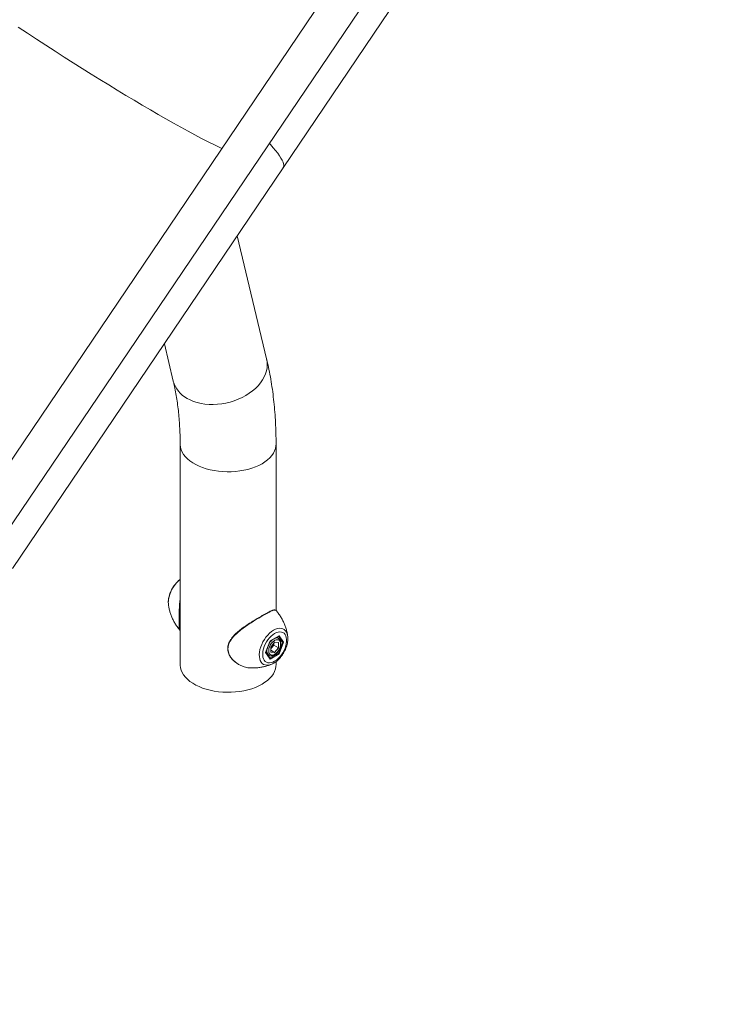
# Model space of a CAD drawing. Units: millimetres. Extents: x 0 to 42, y 0 to 29.8.
# Drawn here: x 32.8 to 33.7, y 24.2 to 25.4 of the extents above; entities that cross this region are included whole.
import ezdxf

# ---------------------------------------------------------------- set-up
doc = ezdxf.new("R2010")
doc.units = ezdxf.units.MM

msp = doc.modelspace()

# ---------------------------------------------------------------- linework, layer by layer
at = {"color": 7, "linetype": 'Continuous', "lineweight": 15}
for p, q in [((33.65053, 26.09429), (32.14366, 23.86693)), ((32.18088, 23.84175), (33.68274, 26.06172)), ((33.13273, 25.19304), (33.35608, 25.52349)), ((32.7984, 24.69841), (33.13273, 25.19304)), ((33.11225, 24.95703), (33.07603, 25.10916)), ((32.98592, 24.97585), (32.99694, 24.92958)), ((33.00535, 24.8519), (33.00535, 24.57972)), ((33.12389, 24.64653), (33.12389, 24.8519)), ((32.99087, 24.65421), (32.99091, 24.65384)), ((33.11097, 24.59451), (33.11655, 24.60889)), ((33.1112, 24.59475), (33.11662, 24.60872)), ((33.11655, 24.60889), (33.12771, 24.61533)), ((33.11662, 24.60871), (33.12738, 24.61492)), ((33.12213, 24.60726), (33.11741, 24.60138)), ((33.1212, 24.6038), (33.1212, 24.6061)), ((33.12213, 24.60726), (33.12686, 24.60683)), ((33.127, 24.612), (33.12466, 24.61335)), ((33.12686, 24.60053), (33.12686, 24.60683)), ((33.12697, 24.59368), (33.13228, 24.60735)), ((33.12771, 24.61533), (33.13329, 24.6074)), ((33.13329, 24.6074), (33.12771, 24.59302)), ((33.12939, 24.60902), (33.13228, 24.60735)), ((33.13834, 24.61445), (33.13839, 24.61392)), ((33.11655, 24.58657), (33.11097, 24.59451)), ((33.1165, 24.58741), (33.11125, 24.59488)), ((33.11302, 24.59236), (33.115, 24.59121)), ((33.12771, 24.59302), (33.11655, 24.58657)), ((33.11741, 24.60138), (33.11741, 24.59508)), ((33.11884, 24.60086), (33.11741, 24.59908)), ((33.11741, 24.59738), (33.12213, 24.59465)), ((33.12213, 24.59465), (33.11741, 24.59508)), ((33.1212, 24.6038), (33.11884, 24.60086)), ((33.1212, 24.6038), (33.12686, 24.60053)), ((33.12686, 24.60053), (33.12213, 24.59465)), ((33.12527, 24.59465), (33.12697, 24.59368)), ((33.12389, 24.57972), (33.12389, 24.58337))]:
    msp.add_line(p, q, dxfattribs=at)
at = {"color": 8, "linetype": 'Continuous', "lineweight": 15}
for p, q in [((33.13228, 24.60735), (33.12708, 24.61475)), ((33.11639, 24.58757), (33.12697, 24.59368))]:
    msp.add_line(p, q, dxfattribs=at)
at = {"color": 7, "linetype": 'Continuous', "lineweight": 15, "flags": 128}
for points in [[(32.80517, 25.36678), (32.81661, 25.35921), (32.82803, 25.35171), (32.83942, 25.34429), (32.85076, 25.33696), (32.86204, 25.32972), (32.87324, 25.3226), (32.88436, 25.31558), (32.89538, 25.30869), (32.90629, 25.30193), (32.91706, 25.29531), (32.9277, 25.28883), (32.93818, 25.28251), (32.9485, 25.27636), (32.95864, 25.27037), (32.96859, 25.26456), (32.97834, 25.25893), (32.98787, 25.25349), (32.99718, 25.24825), (33.00625, 25.24322), (33.01508, 25.23839), (33.02365, 25.23378), (33.03195, 25.22939), (33.03997, 25.22522), (33.0477, 25.22129), (33.05514, 25.21759), (33.05685, 25.21675)], [(33.05685, 25.21675), (33.05514, 25.21759), (33.0477, 25.22129), (33.03997, 25.22522), (33.03195, 25.22939), (33.02365, 25.23378), (33.01508, 25.23839), (33.00625, 25.24322), (32.99718, 25.24825), (32.98787, 25.25349), (32.97834, 25.25893), (32.96859, 25.26456), (32.95864, 25.27037), (32.9485, 25.27636), (32.93818, 25.28251), (32.9277, 25.28883), (32.91706, 25.29531), (32.90629, 25.30193), (32.89538, 25.30869), (32.88436, 25.31558), (32.87324, 25.3226), (32.86204, 25.32972), (32.85076, 25.33696), (32.83942, 25.34429), (32.82803, 25.35171), (32.81661, 25.35921), (32.80517, 25.36678)], [(33.13273, 25.19304), (33.13287, 25.19327), (33.13336, 25.19458), (33.13347, 25.19616), (33.13319, 25.19799), (33.13251, 25.20009), (33.13145, 25.20244), (33.12999, 25.20504), (33.12816, 25.20789), (33.12593, 25.21098), (33.12333, 25.21432), (33.12035, 25.2179), (33.11699, 25.22171), (33.11554, 25.22331)], [(33.11554, 25.22331), (33.11699, 25.22171), (33.12035, 25.2179), (33.12333, 25.21432), (33.12593, 25.21098), (33.12816, 25.20789), (33.12999, 25.20504), (33.13145, 25.20244), (33.13251, 25.20009), (33.13319, 25.19799), (33.13347, 25.19616), (33.13336, 25.19458), (33.13287, 25.19327), (33.13273, 25.19304)], [(33.12213, 24.58386), (33.12434, 24.58532), (33.1265, 24.58714), (33.12856, 24.58926), (33.13047, 24.59164), (33.1322, 24.59424), (33.13371, 24.59698), (33.13495, 24.59981), (33.13591, 24.60266), (33.13657, 24.60548), (33.1369, 24.6082), (33.1369, 24.61076), (33.13657, 24.61309), (33.13591, 24.61516), (33.13495, 24.6169), (33.13371, 24.6183), (33.1322, 24.6193), (33.13047, 24.6199), (33.12856, 24.62007), (33.1265, 24.61981), (33.12434, 24.61913), (33.12213, 24.61805), (33.11993, 24.61659), (33.11777, 24.61477), (33.11571, 24.61265), (33.11379, 24.61027), (33.11206, 24.60767), (33.11056, 24.60493), (33.10931, 24.6021), (33.10835, 24.59924), (33.1077, 24.59643), (33.10737, 24.59371), (33.10737, 24.59115), (33.1077, 24.58882), (33.10835, 24.58675), (33.10931, 24.585), (33.11056, 24.58361), (33.11206, 24.58261), (33.11379, 24.58201), (33.11571, 24.58184), (33.11777, 24.5821), (33.11993, 24.58277), (33.12213, 24.58386)], [(33.12949, 24.6052), (33.12931, 24.60693), (33.12881, 24.60837), (33.12799, 24.60947), (33.12689, 24.61018), (33.12558, 24.61045), (33.1241, 24.61027), (33.12253, 24.60966), (33.12094, 24.60865), (33.11941, 24.60727), (33.11801, 24.6056), (33.11679, 24.60371), (33.11583, 24.60169), (33.11516, 24.59964), (33.11482, 24.59765), (33.11482, 24.59582), (33.11516, 24.59422), (33.11583, 24.59294), (33.11679, 24.59203), (33.11801, 24.59154), (33.11941, 24.59149), (33.12094, 24.59189), (33.12253, 24.5927), (33.1241, 24.59391), (33.12558, 24.59544), (33.12689, 24.59723), (33.12799, 24.59919), (33.12881, 24.60124), (33.12931, 24.60327), (33.12949, 24.6052)], [(33.00535, 24.57972), (33.00537, 24.57895), (33.00573, 24.57589), (33.00656, 24.57286), (33.00786, 24.56988), (33.00961, 24.56698), (33.01181, 24.56419), (33.01444, 24.56152), (33.01747, 24.55899), (33.02088, 24.55664), (33.02464, 24.55447), (33.02872, 24.5525), (33.03309, 24.55075), (33.03771, 24.54923), (33.04256, 24.54796), (33.04758, 24.54695), (33.05273, 24.5462), (33.05799, 24.54572), (33.06329, 24.54551), (33.06861, 24.54558), (33.07389, 24.54593), (33.0791, 24.54654), (33.0842, 24.54743), (33.08913, 24.54857), (33.09387, 24.54996), (33.09837, 24.5516), (33.1026, 24.55345), (33.10653, 24.55553)], [(33.00535, 24.57972), (33.00537, 24.57895), (33.00573, 24.57589), (33.00656, 24.57286), (33.00786, 24.56988), (33.00961, 24.56698), (33.01181, 24.56419), (33.01444, 24.56152), (33.01747, 24.55899), (33.02088, 24.55664), (33.02464, 24.55447), (33.02872, 24.5525), (33.03309, 24.55075), (33.03771, 24.54923), (33.04256, 24.54796), (33.04758, 24.54695), (33.05273, 24.5462), (33.05799, 24.54572), (33.06329, 24.54551), (33.06861, 24.54558), (33.07389, 24.54593), (33.0791, 24.54654), (33.0842, 24.54743), (33.08913, 24.54857), (33.09387, 24.54996), (33.09837, 24.5516), (33.1026, 24.55345), (33.10653, 24.55553)], [(33.10653, 24.55553), (33.11012, 24.55779), (33.11334, 24.56023), (33.11617, 24.56283), (33.11858, 24.56557), (33.12056, 24.56842), (33.12209, 24.57136), (33.12316, 24.57437), (33.12375, 24.57742), (33.12389, 24.57972)], [(33.10653, 24.55553), (33.11012, 24.55779), (33.11334, 24.56023), (33.11617, 24.56283), (33.11858, 24.56557), (33.12056, 24.56842), (33.12209, 24.57136), (33.12316, 24.57437), (33.12375, 24.57742), (33.12389, 24.57972)]]:
    msp.add_lwpolyline(points, dxfattribs=at)
at = {"color": 8, "linetype": 'Continuous', "lineweight": 15, "flags": 128}
for points in [[(33.01386, 24.90842), (33.01778, 24.90639), (33.022, 24.90466), (33.02648, 24.90324), (33.03118, 24.90214), (33.03608, 24.90138), (33.04112, 24.90095), (33.04627, 24.90086), (33.05149, 24.90111), (33.05674, 24.90171), (33.06196, 24.90264), (33.06713, 24.90389), (33.0722, 24.90547), (33.07712, 24.90735), (33.08186, 24.90951), (33.08639, 24.91195), (33.09066, 24.91465), (33.09463, 24.91757), (33.09829, 24.9207), (33.10159, 24.92401), (33.10452, 24.92748), (33.10704, 24.93107), (33.10914, 24.93477), (33.1108, 24.93853), (33.11201, 24.94233), (33.11276, 24.94614), (33.11304, 24.94992), (33.11284, 24.95366), (33.11225, 24.95703)], [(33.00535, 24.85189), (33.00537, 24.85113), (33.00573, 24.84807), (33.00656, 24.84504), (33.00786, 24.84206), (33.00961, 24.83916), (33.01181, 24.83637), (33.01444, 24.8337), (33.01747, 24.83117), (33.02088, 24.82882), (33.02464, 24.82665), (33.02872, 24.82468), (33.03309, 24.82293), (33.03771, 24.82141), (33.04256, 24.82014), (33.04758, 24.81913), (33.05273, 24.81838), (33.05799, 24.8179), (33.06329, 24.81769), (33.06861, 24.81776), (33.07389, 24.81811), (33.0791, 24.81872), (33.0842, 24.81961), (33.08913, 24.82075), (33.09387, 24.82214), (33.09837, 24.82378), (33.1026, 24.82564), (33.10653, 24.82771)], [(33.10653, 24.82771), (33.11012, 24.82997), (33.11334, 24.83241), (33.11617, 24.83501), (33.11858, 24.83775), (33.12056, 24.8406), (33.12209, 24.84354), (33.12316, 24.84655), (33.12375, 24.8496), (33.12389, 24.8519)], [(33.00535, 24.68492), (33.00355, 24.6834), (33.00124, 24.68109), (32.99906, 24.67849), (32.99707, 24.67567), (32.99529, 24.67267), (32.99378, 24.66955), (32.99254, 24.66638), (32.99162, 24.6632), (32.99103, 24.6601), (32.99077, 24.65712), (32.99085, 24.65433), (32.99087, 24.65421)], [(33.11851, 24.58016), (33.11715, 24.57964), (33.11478, 24.57906), (33.11253, 24.57891), (33.11044, 24.57922), (33.10855, 24.57996), (33.1069, 24.58112), (33.10552, 24.58268), (33.10444, 24.58462), (33.10368, 24.58688), (33.10325, 24.58944), (33.10317, 24.59223), (33.10343, 24.59521), (33.10402, 24.59832), (33.10495, 24.60149), (33.10618, 24.60466), (33.1077, 24.60778), (33.10947, 24.61078), (33.11146, 24.61361), (33.11364, 24.6162), (33.11595, 24.61851), (33.11836, 24.62049), (33.12082, 24.62211)], [(33.12082, 24.62211), (33.12328, 24.62333), (33.12569, 24.62413), (33.12801, 24.62449), (33.13018, 24.62441), (33.13218, 24.62389), (33.13395, 24.62294), (33.13547, 24.62157), (33.1367, 24.61982), (33.13762, 24.61771), (33.13822, 24.6153), (33.13834, 24.61445)]]:
    msp.add_lwpolyline(points, dxfattribs=at)
at = {"color": 8, "linetype": 'Continuous', "lineweight": 15}
for centre, radius, start, end in [((33.02945, 24.93823), 0.03364, 194.90402, 242.39262), ((33.13095, 24.59617), 0.01826, 129.1641, 147.43307), ((33.12464, 24.6075), 0.00508, 61.53073, 113.90261), ((33.1194, 24.59666), 0.00699, 165.14126, 231.31279)]:
    msp.add_arc(centre, radius, start, end, dxfattribs=at)
at = {"color": 7, "linetype": 'Continuous', "lineweight": 15}
for centre, radius, start, end in [((33.1106, 24.60762), 0.01066, 320.61423, 351.35502), ((33.11138, 24.60679), 0.00953, 309.23546, 321.51581)]:
    msp.add_arc(centre, radius, start, end, dxfattribs=at)
for centre, major_axis, ratio, start_param, end_param in [((33.11608, 24.60917), (0.000535, -0.000459), 0.2184431, 0.0767684, 0.708711), ((33.12724, 24.61561), (0.000164, 0.000744), 0.6978876, 3.7097266, 4.4952061), ((33.13282, 24.60767), (0.000718, 0.000088), 0.5656819, 3.786495, 5.3572913), ((33.1105, 24.59478), (0.000718, 0.000088), 0.5656819, 5.3572913, 5.989234), ((33.12724, 24.59329), (0.000535, -0.000459), 0.2184431, 0.708711, 2.2795074), ((33.11608, 24.58685), (0.000164, 0.000744), 0.6978876, 4.4952061, 5.7150513)]:
    msp.add_ellipse(centre, major_axis=major_axis, ratio=ratio, start_param=start_param, end_param=end_param, dxfattribs=at)
for points, knots in [([(33.12389, 24.8519), (33.12388, 24.85425), (33.12385, 24.861), (33.12356, 24.87205), (33.12289, 24.88498), (33.12189, 24.89775), (33.12056, 24.91034), (33.1189, 24.92275), (33.1169, 24.93494), (33.1147, 24.94638), (33.11302, 24.95367), (33.11225, 24.95703)], [0, 0, 0, 0, 0.0636269, 0.1829447, 0.3023055, 0.4216453, 0.5409331, 0.6601329, 0.779204, 0.8981011, 1, 1, 1, 1]), ([(32.99694, 24.92958), (32.99728, 24.92811), (32.99828, 24.9238), (32.99978, 24.91642), (33.00133, 24.90738), (33.00263, 24.89807), (33.00369, 24.8885), (33.0045, 24.87869), (33.00505, 24.86864), (33.00532, 24.85969), (33.00534, 24.85405), (33.00535, 24.8519)], [0, 0, 0, 0, 0.0636939, 0.1868942, 0.3099704, 0.4329124, 0.5557783, 0.6786161, 0.8014565, 0.9243301, 1, 1, 1, 1]), ([(33.00535, 24.68495), (33.00474, 24.68447), (33.00331, 24.68337), (33.00121, 24.68129), (32.99908, 24.67882), (32.99714, 24.67614), (32.9954, 24.67329), (32.99391, 24.67032), (32.99267, 24.66727), (32.99171, 24.66417), (32.99105, 24.66107), (32.99074, 24.65801), (32.99068, 24.65573), (32.99086, 24.65453), (32.9909, 24.65428)], [0, 0, 0, 0, 0.06919279, 0.15976111, 0.24998729, 0.33991744, 0.42969831, 0.51951939, 0.60953957, 0.69995522, 0.79097751, 0.88277711, 0.97539581, 1, 1, 1, 1]), ([(32.99094, 24.65392), (32.99099, 24.65337), (32.99119, 24.65141), (32.99191, 24.64798), (32.99308, 24.64364), (32.99465, 24.63928), (32.99658, 24.63495), (32.99888, 24.6307), (33.00166, 24.62645), (33.00377, 24.62352), (33.00508, 24.62206), (33.00516, 24.62198)], [0, 0, 0, 0, 0.0485146, 0.1734681, 0.3017716, 0.4327956, 0.5659982, 0.7009288, 0.8372195, 0.9900847, 1, 1, 1, 1]), ([(33.00526, 24.62206), (33.00511, 24.62218), (33.00467, 24.62252), (33.00438, 24.62397), (33.00419, 24.62616), (33.00414, 24.62894), (33.00413, 24.63202), (33.00413, 24.63568), (33.00414, 24.63964), (33.00418, 24.6438), (33.00429, 24.6485), (33.00464, 24.65383), (33.00494, 24.65784), (33.00534, 24.65977), (33.00535, 24.65984)], [0, 0, 0, 0, 0.0542349, 0.1619601, 0.2722783, 0.3559818, 0.441909, 0.5257309, 0.612324, 0.6913875, 0.7720934, 0.8828746, 0.9962453, 1, 1, 1, 1]), ([(33.09141, 24.6306), (33.09318, 24.63174), (33.09676, 24.63405), (33.10202, 24.63726), (33.10705, 24.64021), (33.11174, 24.64285), (33.11425, 24.64412), (33.11554, 24.64477)], [0, 0, 0, 0, 0.1874723, 0.3798881, 0.5788698, 0.7845217, 1, 1, 1, 1]), ([(33.12255, 24.64722), (33.12224, 24.64726), (33.12154, 24.64734), (33.12026, 24.64707), (33.11865, 24.64651), (33.11708, 24.64582), (33.11596, 24.64525), (33.11558, 24.64506)], [0, 0, 0, 0, 0.1803291, 0.40265, 0.6444289, 0.8815565, 1, 1, 1, 1]), ([(33.12403, 24.64633), (33.124, 24.6464), (33.12377, 24.64685), (33.12328, 24.64687), (33.12286, 24.64688)], [0, 0, 0, 0, 0.1480954, 1, 1, 1, 1]), ([(33.13832, 24.61438), (33.13818, 24.61542), (33.13787, 24.6179), (33.13697, 24.62184), (33.13566, 24.62619), (33.13396, 24.63055), (33.1319, 24.63486), (33.12946, 24.63906), (33.12687, 24.64293), (33.12493, 24.64527), (33.12404, 24.64634)], [0, 0, 0, 0, 0.09201064, 0.2180927, 0.34729275, 0.47901087, 0.61273796, 0.7480541, 0.88461751, 1, 1, 1, 1]), ([(33.09155, 24.63095), (33.09126, 24.63076), (33.08983, 24.62984), (33.08724, 24.62809), (33.08377, 24.6257), (33.08031, 24.62318), (33.07696, 24.62051), (33.07385, 24.61775), (33.07109, 24.61491), (33.06874, 24.61202), (33.06695, 24.60924), (33.06559, 24.60653), (33.06472, 24.60385), (33.06425, 24.60108), (33.06421, 24.59832), (33.0646, 24.59563), (33.06542, 24.59305), (33.06661, 24.59053), (33.0682, 24.58807), (33.07021, 24.58566), (33.07194, 24.58401), (33.07297, 24.58316), (33.07314, 24.58301)], [0, 0, 0, 0, 0.0150331, 0.074661, 0.1345744, 0.1971044, 0.2604664, 0.3231849, 0.3842089, 0.4430259, 0.4996173, 0.5459223, 0.5952774, 0.6436384, 0.6916334, 0.7388759, 0.7850438, 0.8312557, 0.8810461, 0.9334968, 0.988648, 1, 1, 1, 1]), ([(33.11506, 24.59124), (33.1152, 24.59115), (33.11574, 24.59078), (33.11689, 24.59052), (33.1184, 24.59049), (33.12, 24.59085), (33.12164, 24.59158), (33.12327, 24.59267), (33.12484, 24.59408), (33.12628, 24.59575), (33.12753, 24.59762), (33.12856, 24.59963), (33.12934, 24.6017), (33.12985, 24.60382), (33.12992, 24.60516), (33.12996, 24.60585)], [0, 0, 0, 0, 0.0259934, 0.1006159, 0.1752783, 0.252476, 0.3329465, 0.415545, 0.4986581, 0.5815409, 0.6641995, 0.7468259, 0.8296348, 0.9128496, 1, 1, 1, 1]), ([(33.12103, 24.58142), (33.12149, 24.5817), (33.1228, 24.58248), (33.12488, 24.58405), (33.12722, 24.58617), (33.12941, 24.58856), (33.13142, 24.59118), (33.13324, 24.59397), (33.13482, 24.5969), (33.13615, 24.59993), (33.13721, 24.60301), (33.13799, 24.60612), (33.13843, 24.6092), (33.13857, 24.61179), (33.13841, 24.61329), (33.13836, 24.61384)], [0, 0, 0, 0, 0.0453539, 0.1281369, 0.2106904, 0.2929589, 0.3749277, 0.4567059, 0.5384554, 0.620339, 0.7025109, 0.7851674, 0.8684831, 0.9525527, 1, 1, 1, 1]), ([(33.12996, 24.60585), (33.12995, 24.6062), (33.12992, 24.60719), (33.12962, 24.60865), (33.12897, 24.6101), (33.12813, 24.61123), (33.12739, 24.61171), (33.12705, 24.61193)], [0, 0, 0, 0, 0.132339, 0.381847, 0.6043916, 0.8180911, 1, 1, 1, 1]), ([(33.07329, 24.58297), (33.07441, 24.58212), (33.07665, 24.58041), (33.07917, 24.57916), (33.08044, 24.57854)], [0, 0, 0, 0, 0.4968894, 1, 1, 1, 1]), ([(33.09233, 24.57567), (33.093, 24.57563), (33.0953, 24.57549), (33.09917, 24.57564), (33.10387, 24.57609), (33.10838, 24.5769), (33.11265, 24.57801), (33.11603, 24.57911), (33.11791, 24.57993), (33.11851, 24.5802)], [0, 0, 0, 0, 0.0743561, 0.2523639, 0.4268667, 0.5973784, 0.7633082, 0.9239537, 1, 1, 1, 1]), ([(33.11858, 24.58022), (33.11879, 24.5803), (33.11962, 24.58061), (33.12043, 24.58107), (33.12103, 24.58142)], [0, 0, 0, 0, 0.2562131, 1, 1, 1, 1]), ([(33.08044, 24.57854), (33.08182, 24.57799), (33.08516, 24.57665), (33.08923, 24.57566), (33.0918, 24.57574), (33.09233, 24.57575)], [0, 0, 0, 0, 0.3582421, 0.8690556, 1, 1, 1, 1])]:
    msp.add_open_spline(points, degree=3, knots=knots, dxfattribs=at)
at = {"color": 8, "linetype": 'Continuous', "lineweight": 15}
msp.add_open_spline([(33.12286, 24.64688), (33.12271, 24.64695), (33.12205, 24.64724), (33.12004, 24.64661), (33.11671, 24.6452), (33.11261, 24.64307), (33.1078, 24.64037), (33.10267, 24.63736), (33.09721, 24.63403), (33.09165, 24.63049), (33.08594, 24.62665), (33.08021, 24.62245), (33.07468, 24.61784), (33.07035, 24.61334), (33.06732, 24.60909), (33.06546, 24.60529), (33.06445, 24.60125), (33.06446, 24.59735), (33.06532, 24.5937), (33.06695, 24.59008), (33.06954, 24.58634), (33.07203, 24.5841), (33.07329, 24.58297)], degree=3, knots=[0, 0, 0, 0, 0.0206949, 0.0882053, 0.149679, 0.2132247, 0.2700532, 0.3287521, 0.382204, 0.4370889, 0.4928458, 0.5499637, 0.6107118, 0.6733363, 0.7132863, 0.7541918, 0.7942442, 0.8359032, 0.870014, 0.9050093, 0.951843, 1, 1, 1, 1], dxfattribs=at)

doc.saveas('drawing.dxf')
